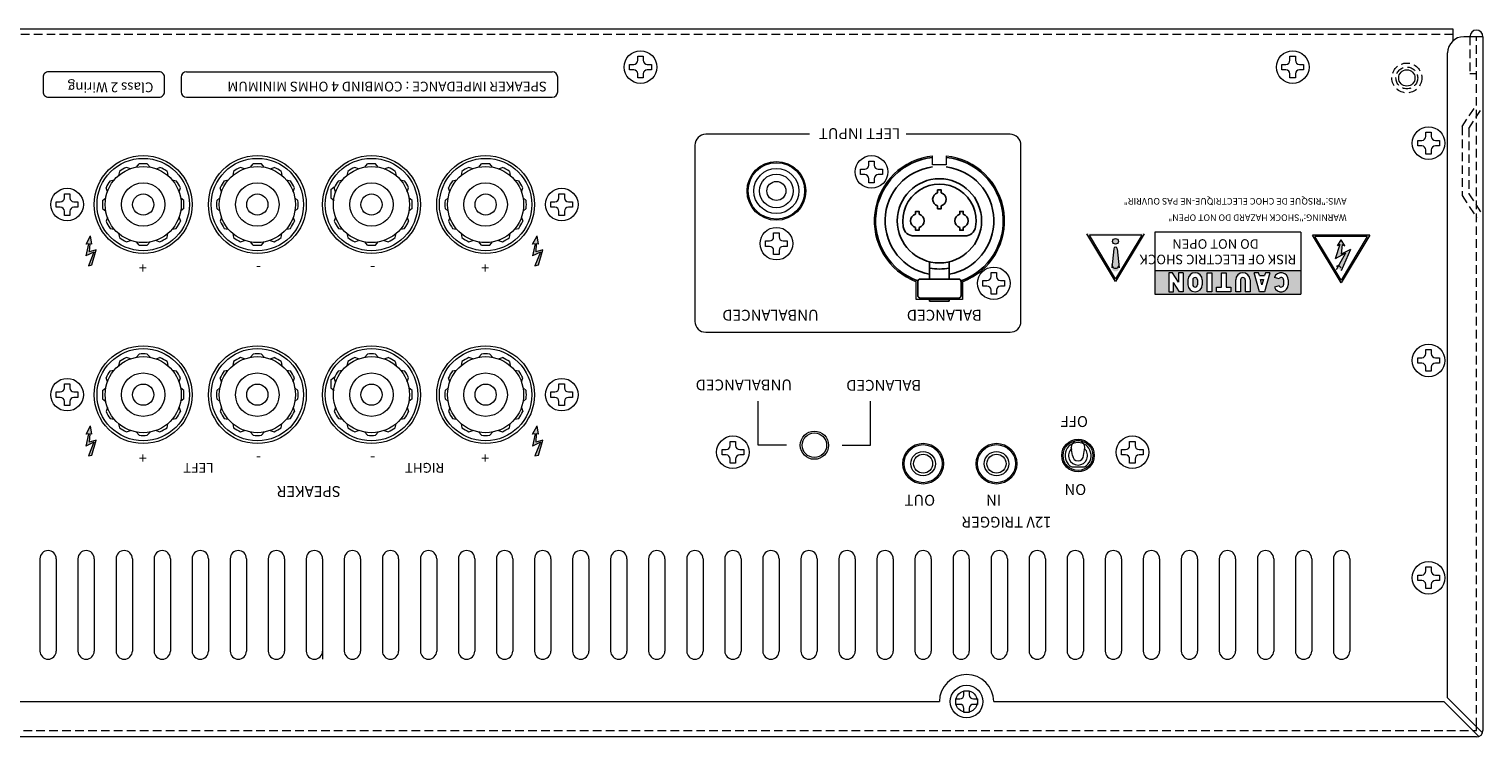
# Model space of a CAD drawing. Extents: x 152 to 806, y 114 to 888.
# Drawn here: x 315 to 582, y 758 to 888 of the extents above; entities that cross this region are included whole.
import ezdxf

# ---------------------------------------------------------------- set-up
doc = ezdxf.new("R2010")
doc.units = 0
doc.header["$LTSCALE"] = 0.5
doc.linetypes.add('HIDDEN2', pattern=[4.7625, 3.175, -1.5875])
for name, color, linetype, lineweight in [('%%C3.5 Jack', 143, 'CONTINUOUS', 15), ('2P Pin Jack', 141, 'CONTINUOUS', 20), ('Parts', 65, 'CONTINUOUS', 9), ('rear ch', 3, 'CONTINUOUS', 9), ('screw', 155, 'CONTINUOUS', 15), ('Speaker Tearminal', 135, 'CONTINUOUS', 15), ('Title Block', 7, 'CONTINUOUS', 18), ('Upper cover', 142, 'CONTINUOUS', 20)]:
    doc.layers.add(name, color=color, linetype=linetype, lineweight=lineweight)
doc.layers.add('Balanced jack', color=4, linetype='CONTINUOUS')
doc.styles.get("Standard").update_dxf_attribs({"font": 'romans.shx', "oblique": 15, "bigfont": 'bigfont.shx'})

msp = doc.modelspace()

# ---------------------------------------------------------------- hatches: boundary and pattern name
at = {"layer": 'Title Block'}
for points in [[(532.579, 856.082), (532.558, 856.103), (532.392, 855.986), (532.463, 855.916)], [(325.408, 848.666), (325.858, 848.716), (325.378, 846.476), (326.828, 847.196), (325.828, 844.656), (326.478, 844.816), (327.268, 847.576), (325.968, 847.226), (326.078, 848.706), (326.488, 848.666), (326.218, 850.196)], [(407.569, 848.666), (408.019, 848.716), (407.539, 846.476), (408.989, 847.196), (407.989, 844.656), (408.639, 844.816), (409.429, 847.576), (408.129, 847.226), (408.239, 848.706), (408.649, 848.666), (408.379, 850.196)], [(325.408, 813.666), (325.858, 813.716), (325.378, 811.476), (326.828, 812.196), (325.828, 809.656), (326.478, 809.816), (327.268, 812.576), (325.968, 812.226), (326.078, 813.706), (326.488, 813.666), (326.218, 815.196)], [(407.569, 813.666), (408.019, 813.716), (407.539, 811.476), (408.989, 812.196), (407.989, 809.656), (408.639, 809.816), (409.429, 812.576), (408.129, 812.226), (408.239, 813.706), (408.649, 813.666), (408.379, 815.196)]]:
    msp.add_hatch(color=256, dxfattribs=at).paths.add_polyline_path(points)
at = {"layer": 'Title Block', "linetype": 'Continuous'}
h = msp.add_hatch(color=256, dxfattribs=at)
h.paths.add_polyline_path([(509.539, 850.575), (514.817, 841.779), (520.094, 850.575)])
h.paths.add_polyline_path([(519.628, 850.311), (514.817, 842.292), (510.005, 850.311)], flags=16)
h.paths.add_polyline_path([(515.344, 849.168, -1), (514.289, 849.168, -1)], flags=0)
h.paths.add_polyline_path([(515.147, 847.782), (515.465, 844.409, -1.2083333), (514.169, 844.409), (514.487, 847.782, -1)], flags=0)
h = msp.add_hatch(color=256, dxfattribs=at)
h.paths.add_polyline_path([(514.289, 849.168, 1), (515.344, 849.168, 1)])
h.paths.add_polyline_path([(514.157, 844.286, 1), (515.476, 844.286), (515.141, 847.844, 0.8275862), (514.493, 847.844)])
h = msp.add_hatch(color=256, dxfattribs=at)
h.paths.add_polyline_path([(561.599, 850.318), (551.044, 850.318), (556.321, 841.522)])
h.paths.add_polyline_path([(556.321, 842.035), (551.51, 850.054), (561.133, 850.054)], flags=16)
h.paths.add_polyline_path([(556.321, 843.721), (555.881, 844.161), (555.442, 843.941), (557.143, 847.017), (555.222, 845.92), (556.101, 848.558), (555.661, 848.338), (556.321, 849.438), (556.981, 848.338), (556.541, 848.558), (556.321, 846.799), (558.08, 847.679)], flags=0)
at = {"layer": 'Title Block'}
h = msp.add_hatch(color=256, dxfattribs=at)
h.paths.add_polyline_path([(522.035, 843.831), (522.035, 839.433), (548.94, 839.433), (548.94, 843.831)])
h.paths.add_polyline_path([(539.567, 842.072), (539.567, 841.973), (539.567, 839.873), (538.687, 839.873), (538.687, 842.072, 1), (537.808, 842.072), (537.808, 839.873), (536.928, 839.873), (536.928, 841.973), (536.928, 842.072, -1)], flags=16)
h.paths.add_polyline_path([(535.169, 841.973), (535.169, 840.753), (536.048, 840.753), (536.048, 839.873), (533.41, 839.873), (533.41, 840.753), (534.289, 840.753), (534.289, 841.973), (534.289, 843.391), (535.169, 843.391)], flags=16)
h.paths.add_polyline_path([(532.53, 841.973), (532.53, 839.873), (531.651, 839.873), (531.651, 841.973), (531.651, 843.391), (532.53, 843.391)], flags=16)
h.paths.add_polyline_path([(540.321, 843.391), (541.132, 843.391), (541.283, 842.864), (542.248, 842.864), (542.399, 843.391), (543.211, 843.391), (542.205, 839.873), (541.326, 839.873)], flags=16)
h.paths.add_polyline_path([(530.771, 842.072), (530.771, 841.192, -1), (528.132, 841.192), (528.132, 842.072, -1)], flags=16)
h.paths.add_polyline_path([(541.484, 842.16), (542.047, 842.16), (541.766, 841.175)], flags=0)
h.paths.add_polyline_path([(529.891, 842.072), (529.891, 841.192, -1), (529.012, 841.192), (529.012, 842.072, -1)], flags=0)
h.paths.add_polyline_path([(544.04, 842.512, -0.843039), (546.603, 842.072), (546.603, 841.973), (546.603, 841.192, -0.843039), (544.04, 840.753), (544.903, 840.973, 0.767327), (545.724, 841.192), (545.724, 842.072, 0.767327), (544.903, 842.292)], flags=16)
h.paths.add_polyline_path([(527.253, 841.247), (527.253, 839.873), (526.593, 839.873), (525.494, 841.583), (525.494, 839.873), (524.614, 839.873), (524.614, 841.247), (524.614, 843.391), (525.274, 843.391), (526.373, 841.681), (526.373, 843.391), (527.253, 843.391)], flags=16)

# ---------------------------------------------------------------- linework, layer by layer
at = {"layer": '%%C3.5 Jack'}
for centre, radius in [((479.415, 808.242), 3.5), ((492.915, 808.242), 3.5), ((479.415, 808.242), 2.25), ((479.415, 808.242), 1.75), ((492.915, 808.242), 2.25), ((492.915, 808.242), 1.75)]:
    msp.add_circle(centre, radius, dxfattribs=at)
at = {"layer": '2P Pin Jack', "linetype": 'Continuous'}
for radius in [5.2, 4.15, 3.1, 1.75]:
    msp.add_circle((452.415, 858.442), radius, dxfattribs=at)
at = {"layer": 'Balanced jack'}
for p, q in [((487.099, 850.152), (477.731, 850.152)), ((480.615, 842.229), (480.615, 845.404)), ((484.215, 842.229), (484.215, 845.404)), ((480.615, 838.147), (480.615, 838.729)), ((484.215, 838.147), (480.615, 838.147)), ((484.215, 838.147), (484.215, 838.729))]:
    msp.add_line(p, q, dxfattribs=at)
for points in [[(482.089, 858.109), (482.089, 858.639), (482.74, 858.639), (482.74, 858.109)], [(478.029, 854.149), (478.029, 854.679), (478.68, 854.679), (478.68, 854.149)], [(482.74, 855.695), (482.74, 855.165), (482.089, 855.165), (482.089, 855.695)], [(486.149, 854.149), (486.149, 854.679), (486.8, 854.679), (486.8, 854.149)], [(478.68, 851.735), (478.68, 851.205), (478.029, 851.205), (478.029, 851.735)], [(486.8, 851.735), (486.8, 851.205), (486.149, 851.205), (486.149, 851.735)]]:
    msp.add_lwpolyline(points, dxfattribs=at)
msp.add_lwpolyline([(485.915, 842.229), (478.915, 842.229, 0.4142136), (478.415, 841.729), (478.415, 839.229, 0.4142136), (478.915, 838.729), (485.915, 838.729, 0.4142136), (486.415, 839.229), (486.415, 841.729, 0.4142136)], format="xyb", close=True, dxfattribs=at)
msp.add_circle((482.415, 852.942), 7.75, dxfattribs=at)
for centre, radius, start, end in [((482.415, 852.942), 11.75, 96.10685, 250.22604), ((482.415, 852.942), 11.75, 289.77396, 83.89315), ((482.415, 852.942), 10, 97.18076, 259.63024), ((482.415, 852.942), 10, 280.36976, 82.81924), ((482.415, 852.942), 6.75, 350.42632, 189.57368), ((482.415, 856.902), 1.25, 105.10723, 254.89277), ((482.415, 856.902), 1.25, 285.10723, 74.89277), ((478.355, 852.942), 1.25, 105.10723, 254.89277), ((478.355, 852.942), 1.25, 285.10723, 74.89277), ((486.475, 852.942), 1.25, 105.10723, 254.89277), ((486.475, 852.942), 1.25, 285.10723, 74.89277), ((477.731, 852.152), 2, 189.57368, 270), ((487.099, 852.152), 2, 270, 350.42632), ((482.415, 852.942), 8.874, 258.29735, 281.70265)]:
    msp.add_arc(centre, radius, start, end, dxfattribs=at)
at = {"layer": 'Parts'}
for p, q in [((506.915, 809.742), (506.665, 811.242)), ((508.915, 809.742), (509.165, 811.242)), ((506.753, 807.642), (509.077, 807.642))]:
    msp.add_line(p, q, dxfattribs=at)
for centre, radius in [((459.415, 811.642), 2.25), ((507.915, 809.742), 3)]:
    msp.add_circle(centre, radius, dxfattribs=at)
for centre, radius, start, end in [((507.915, 809.742), 2.4, 298.95502, 241.04498), ((507.915, 809.742), 1.75, 133.77117, 46.22883), ((507.915, 811.242), 1.25, 341.07536, 198.92464), ((507.915, 809.742), 1, 180, 0)]:
    msp.add_arc(centre, radius, start, end, dxfattribs=at)
at = {"layer": 'rear ch'}
for p, q in [((576.915, 888.242), (157.915, 888.242)), ((576.915, 886.078), (576.915, 888.242)), ((316.915, 790.742), (316.915, 773.742)), ((319.915, 790.742), (319.915, 773.742)), ((323.915, 790.742), (323.915, 773.742)), ((326.915, 790.742), (326.915, 773.742)), ((330.915, 790.742), (330.915, 773.742)), ((333.915, 790.742), (333.915, 773.742)), ((337.915, 790.742), (337.915, 773.742)), ((340.915, 790.742), (340.915, 773.742)), ((344.915, 790.742), (344.915, 773.742)), ((347.915, 790.742), (347.915, 773.742)), ((351.915, 790.742), (351.915, 773.742)), ((354.915, 790.742), (354.915, 773.742)), ((358.915, 790.742), (358.915, 773.742)), ((361.915, 790.742), (361.915, 773.742)), ((365.915, 790.742), (365.915, 773.742)), ((365.915, 790.742), (365.915, 773.742)), ((368.915, 790.742), (368.915, 773.742)), ((368.915, 789.242), (368.915, 772.242)), ((372.915, 790.742), (372.915, 773.742)), ((375.915, 790.742), (375.915, 773.742)), ((379.915, 790.742), (379.915, 773.742)), ((382.915, 790.742), (382.915, 773.742)), ((386.915, 790.742), (386.915, 773.742)), ((389.915, 790.742), (389.915, 773.742)), ((393.915, 790.742), (393.915, 773.742)), ((396.915, 790.742), (396.915, 773.742)), ((400.915, 790.742), (400.915, 773.742)), ((403.915, 790.742), (403.915, 773.742)), ((407.915, 790.742), (407.915, 773.742)), ((410.915, 790.742), (410.915, 773.742)), ((414.915, 790.742), (414.915, 773.742)), ((417.915, 790.742), (417.915, 773.742)), ((421.915, 790.742), (421.915, 773.742)), ((424.915, 790.742), (424.915, 773.742)), ((428.915, 790.742), (428.915, 773.742)), ((431.915, 790.742), (431.915, 773.742)), ((435.915, 790.742), (435.915, 773.742)), ((438.915, 790.742), (438.915, 773.742)), ((442.915, 790.742), (442.915, 773.742)), ((445.915, 790.742), (445.915, 773.742)), ((449.915, 790.742), (449.915, 773.742)), ((452.915, 790.742), (452.915, 773.742)), ((456.915, 790.742), (456.915, 773.742)), ((459.915, 790.742), (459.915, 773.742)), ((463.915, 790.742), (463.915, 773.742)), ((466.915, 790.742), (466.915, 773.742)), ((470.915, 790.742), (470.915, 773.742)), ((473.915, 790.742), (473.915, 773.742)), ((477.915, 790.742), (477.915, 773.742)), ((480.915, 790.742), (480.915, 773.742)), ((484.915, 790.742), (484.915, 773.742)), ((487.915, 790.742), (487.915, 773.742)), ((491.915, 790.742), (491.915, 773.742)), ((494.915, 790.742), (494.915, 773.742)), ((498.915, 790.742), (498.915, 773.742)), ((501.915, 790.742), (501.915, 773.742)), ((505.915, 790.742), (505.915, 773.742)), ((508.915, 790.742), (508.915, 773.742)), ((512.915, 790.742), (512.915, 773.742)), ((515.915, 790.742), (515.915, 773.742)), ((519.915, 790.742), (519.915, 773.742)), ((522.915, 790.742), (522.915, 773.742)), ((526.915, 790.742), (526.915, 773.742)), ((529.915, 790.742), (529.915, 773.742)), ((533.915, 790.742), (533.915, 773.742)), ((536.915, 790.742), (536.915, 773.742)), ((540.915, 790.742), (540.915, 773.742)), ((543.915, 790.742), (543.915, 773.742)), ((547.915, 790.742), (547.915, 773.742)), ((550.915, 790.742), (550.915, 773.742)), ((554.915, 790.742), (554.915, 773.742)), ((557.915, 790.742), (557.915, 773.742))]:
    msp.add_line(p, q, dxfattribs=at)
at = {"layer": 'rear ch', "linetype": 'HIDDEN2'}
msp.add_line((576.915, 887.242), (157.915, 887.242), dxfattribs=at)
at = {"layer": 'rear ch', "linetype": 'Continuous'}
for p, q in [((481.165, 863.242), (481.165, 864.877)), ((483.665, 864.877), (483.665, 863.242)), ((483.665, 863.242), (481.165, 863.242)), ((478.165, 838.442), (478.165, 841.72)), ((486.665, 841.72), (486.665, 838.442)), ((486.665, 838.442), (478.165, 838.442))]:
    msp.add_line(p, q, dxfattribs=at)
at = {"layer": 'rear ch', "linetype": 'HIDDEN2'}
for radius in [2.75, 2]:
    msp.add_circle((568.415, 879.242), radius, dxfattribs=at)
at = {"layer": 'rear ch'}
for centre, radius in [((568.415, 879.242), 1.5), ((335.915, 855.942), 9), ((356.915, 855.942), 9), ((377.915, 855.942), 9), ((398.915, 855.942), 9), ((452.415, 858.442), 5.4), ((335.915, 820.942), 9), ((356.915, 820.942), 9), ((377.915, 820.942), 9), ((398.915, 820.942), 9), ((459.415, 811.642), 2.6), ((479.415, 808.242), 3.75), ((492.915, 808.242), 3.75), ((507.915, 809.742), 2.75)]:
    msp.add_circle(centre, radius, dxfattribs=at)
at = {"layer": 'rear ch', "linetype": 'Continuous'}
for start, end in [(95.97916, 249.25762), (290.74238, 84.02084)]:
    msp.add_arc((482.415, 852.942), 12, start, end, dxfattribs=at)
at = {"layer": 'rear ch'}
for centre, start, end in [((318.415, 790.742), 0, 180), ((325.415, 790.742), 0, 180), ((332.415, 790.742), 0, 180), ((339.415, 790.742), 0, 180), ((346.415, 790.742), 0, 180), ((353.415, 790.742), 0, 180), ((360.415, 790.742), 0, 180), ((367.415, 790.742), 0, 180), ((367.415, 790.742), 0, 180), ((374.415, 790.742), 0, 180), ((381.415, 790.742), 0, 180), ((388.415, 790.742), 0, 180), ((395.415, 790.742), 0, 180), ((402.415, 790.742), 0, 180), ((409.415, 790.742), 0, 180), ((416.415, 790.742), 0, 180), ((423.415, 790.742), 0, 180), ((430.415, 790.742), 0, 180), ((437.415, 790.742), 0, 180), ((444.415, 790.742), 0, 180), ((451.415, 790.742), 0, 180), ((458.415, 790.742), 0, 180), ((465.415, 790.742), 0, 180), ((472.415, 790.742), 0, 180), ((479.415, 790.742), 0, 180), ((486.415, 790.742), 0, 180), ((493.415, 790.742), 0, 180), ((500.415, 790.742), 0, 180), ((507.415, 790.742), 0, 180), ((514.415, 790.742), 0, 180), ((521.415, 790.742), 0, 180), ((528.415, 790.742), 0, 180), ((535.415, 790.742), 0, 180), ((542.415, 790.742), 0, 180), ((549.415, 790.742), 0, 180), ((556.415, 790.742), 0, 180), ((318.415, 773.742), 180, 0), ((325.415, 773.742), 180, 0), ((332.415, 773.742), 180, 0), ((339.415, 773.742), 180, 0), ((346.415, 773.742), 180, 0), ((353.415, 773.742), 180, 0), ((360.415, 773.742), 180, 0), ((367.415, 773.742), 180, 0), ((367.415, 773.742), 180, 0), ((374.415, 773.742), 180, 0), ((381.415, 773.742), 180, 0), ((388.415, 773.742), 180, 0), ((395.415, 773.742), 180, 0), ((402.415, 773.742), 180, 0), ((409.415, 773.742), 180, 0), ((416.415, 773.742), 180, 0), ((423.415, 773.742), 180, 0), ((430.415, 773.742), 180, 0), ((437.415, 773.742), 180, 0), ((444.415, 773.742), 180, 0), ((451.415, 773.742), 180, 0), ((458.415, 773.742), 180, 0), ((465.415, 773.742), 180, 0), ((472.415, 773.742), 180, 0), ((479.415, 773.742), 180, 0), ((486.415, 773.742), 180, 0), ((493.415, 773.742), 180, 0), ((500.415, 773.742), 180, 0), ((507.415, 773.742), 180, 0), ((514.415, 773.742), 180, 0), ((521.415, 773.742), 180, 0), ((528.415, 773.742), 180, 0), ((535.415, 773.742), 180, 0), ((542.415, 773.742), 180, 0), ((549.415, 773.742), 180, 0), ((556.415, 773.742), 180, 0)]:
    msp.add_arc(centre, 1.5, start, end, dxfattribs=at)
at = {"layer": 'screw'}
for p, q in [((426.915, 882.492), (426.915, 883.242)), ((426.915, 883.242), (427.915, 883.242)), ((427.915, 883.242), (427.915, 882.492)), ((546.915, 882.492), (546.915, 883.242)), ((546.915, 883.242), (547.915, 883.242)), ((547.915, 883.242), (547.915, 882.492)), ((425.415, 880.742), (425.415, 881.742)), ((425.415, 881.742), (426.165, 881.742)), ((426.165, 880.742), (425.415, 880.742)), ((428.665, 881.742), (429.415, 881.742)), ((429.415, 880.742), (428.665, 880.742)), ((429.415, 881.742), (429.415, 880.742)), ((545.415, 880.742), (545.415, 881.742)), ((545.415, 881.742), (546.165, 881.742)), ((546.165, 880.742), (545.415, 880.742)), ((548.665, 881.742), (549.415, 881.742)), ((549.415, 880.742), (548.665, 880.742)), ((549.415, 881.742), (549.415, 880.742)), ((426.915, 879.242), (426.915, 879.992)), ((427.915, 879.242), (426.915, 879.242)), ((427.915, 879.992), (427.915, 879.242)), ((546.915, 879.242), (546.915, 879.992)), ((547.915, 879.242), (546.915, 879.242)), ((547.915, 879.992), (547.915, 879.242)), ((570.415, 866.742), (570.415, 867.742)), ((570.415, 867.742), (571.165, 867.742)), ((571.165, 866.742), (570.415, 866.742)), ((571.915, 868.492), (571.915, 869.242)), ((571.915, 869.242), (572.915, 869.242)), ((572.915, 869.242), (572.915, 868.492)), ((573.665, 867.742), (574.415, 867.742)), ((574.415, 866.742), (573.665, 866.742)), ((574.415, 867.742), (574.415, 866.742)), ((571.915, 865.242), (571.915, 865.992)), ((572.915, 865.242), (571.915, 865.242)), ((572.915, 865.992), (572.915, 865.242)), ((467.915, 861.442), (467.915, 862.442)), ((467.915, 862.442), (468.665, 862.442)), ((468.665, 861.442), (467.915, 861.442)), ((469.415, 863.192), (469.415, 863.942)), ((469.415, 863.942), (470.415, 863.942)), ((470.415, 863.942), (470.415, 863.192)), ((471.165, 862.442), (471.915, 862.442)), ((471.915, 861.442), (471.165, 861.442)), ((471.915, 862.442), (471.915, 861.442)), ((469.415, 859.942), (469.415, 860.692)), ((470.415, 859.942), (469.415, 859.942)), ((470.415, 860.692), (470.415, 859.942)), ((319.915, 855.442), (319.915, 856.442)), ((319.915, 856.442), (320.665, 856.442)), ((321.415, 857.192), (321.415, 857.942)), ((321.415, 857.942), (322.415, 857.942)), ((322.415, 857.942), (322.415, 857.192)), ((323.165, 856.442), (323.915, 856.442)), ((323.915, 856.442), (323.915, 855.442)), ((410.915, 855.442), (410.915, 856.442)), ((410.915, 856.442), (411.665, 856.442)), ((412.415, 857.192), (412.415, 857.942)), ((412.415, 857.942), (413.415, 857.942)), ((413.415, 857.942), (413.415, 857.192)), ((414.165, 856.442), (414.915, 856.442)), ((414.915, 856.442), (414.915, 855.442)), ((320.665, 855.442), (319.915, 855.442)), ((321.415, 853.942), (321.415, 854.692)), ((322.415, 853.942), (321.415, 853.942)), ((322.415, 854.692), (322.415, 853.942)), ((323.915, 855.442), (323.165, 855.442)), ((411.665, 855.442), (410.915, 855.442)), ((412.415, 853.942), (412.415, 854.692)), ((413.415, 853.942), (412.415, 853.942)), ((413.415, 854.692), (413.415, 853.942)), ((414.915, 855.442), (414.165, 855.442)), ((451.915, 849.992), (451.915, 850.742)), ((451.915, 850.742), (452.915, 850.742)), ((452.915, 850.742), (452.915, 849.992)), ((450.415, 848.242), (450.415, 849.242)), ((450.415, 849.242), (451.165, 849.242)), ((451.165, 848.242), (450.415, 848.242)), ((453.665, 849.242), (454.415, 849.242)), ((454.415, 848.242), (453.665, 848.242)), ((454.415, 849.242), (454.415, 848.242)), ((451.915, 846.742), (451.915, 847.492)), ((452.915, 846.742), (451.915, 846.742)), ((452.915, 847.492), (452.915, 846.742)), ((491.915, 842.692), (491.915, 843.442)), ((491.915, 843.442), (492.915, 843.442)), ((492.915, 843.442), (492.915, 842.692)), ((490.415, 840.942), (490.415, 841.942)), ((490.415, 841.942), (491.165, 841.942)), ((491.165, 840.942), (490.415, 840.942)), ((491.915, 839.442), (491.915, 840.192)), ((492.915, 840.192), (492.915, 839.442)), ((493.665, 841.942), (494.415, 841.942)), ((494.415, 840.942), (493.665, 840.942)), ((494.415, 841.942), (494.415, 840.942)), ((492.915, 839.442), (491.915, 839.442)), ((570.415, 826.742), (570.415, 827.742)), ((570.415, 827.742), (571.165, 827.742)), ((571.165, 826.742), (570.415, 826.742)), ((571.915, 828.492), (571.915, 829.242)), ((571.915, 829.242), (572.915, 829.242)), ((572.915, 829.242), (572.915, 828.492)), ((573.665, 827.742), (574.415, 827.742)), ((574.415, 826.742), (573.665, 826.742)), ((574.415, 827.742), (574.415, 826.742)), ((571.915, 825.242), (571.915, 825.992)), ((572.915, 825.242), (571.915, 825.242)), ((572.915, 825.992), (572.915, 825.242)), ((319.915, 820.442), (319.915, 821.442)), ((319.915, 821.442), (320.665, 821.442)), ((321.415, 822.192), (321.415, 822.942)), ((321.415, 822.942), (322.415, 822.942)), ((322.415, 822.942), (322.415, 822.192)), ((323.165, 821.442), (323.915, 821.442)), ((323.915, 821.442), (323.915, 820.442)), ((410.915, 820.442), (410.915, 821.442)), ((410.915, 821.442), (411.665, 821.442)), ((412.415, 822.192), (412.415, 822.942)), ((412.415, 822.942), (413.415, 822.942)), ((413.415, 822.942), (413.415, 822.192)), ((414.165, 821.442), (414.915, 821.442)), ((414.915, 821.442), (414.915, 820.442)), ((320.665, 820.442), (319.915, 820.442)), ((321.415, 818.942), (321.415, 819.692)), ((322.415, 818.942), (321.415, 818.942)), ((322.415, 819.692), (322.415, 818.942)), ((323.915, 820.442), (323.165, 820.442)), ((411.665, 820.442), (410.915, 820.442)), ((412.415, 818.942), (412.415, 819.692)), ((413.415, 818.942), (412.415, 818.942)), ((413.415, 819.692), (413.415, 818.942)), ((414.915, 820.442), (414.165, 820.442)), ((442.415, 809.842), (442.415, 810.842)), ((442.415, 810.842), (443.165, 810.842)), ((443.915, 811.592), (443.915, 812.342)), ((443.915, 812.342), (444.915, 812.342)), ((444.915, 812.342), (444.915, 811.592)), ((445.665, 810.842), (446.415, 810.842)), ((446.415, 810.842), (446.415, 809.842)), ((515.915, 809.842), (515.915, 810.842)), ((515.915, 810.842), (516.665, 810.842)), ((517.415, 811.592), (517.415, 812.342)), ((517.415, 812.342), (518.415, 812.342)), ((518.415, 812.342), (518.415, 811.592)), ((519.165, 810.842), (519.915, 810.842)), ((519.915, 810.842), (519.915, 809.842)), ((443.165, 809.842), (442.415, 809.842)), ((443.915, 808.342), (443.915, 809.092)), ((444.915, 808.342), (443.915, 808.342)), ((444.915, 809.092), (444.915, 808.342)), ((446.415, 809.842), (445.665, 809.842)), ((516.665, 809.842), (515.915, 809.842)), ((517.415, 808.342), (517.415, 809.092)), ((518.415, 808.342), (517.415, 808.342)), ((518.415, 809.092), (518.415, 808.342)), ((519.915, 809.842), (519.165, 809.842)), ((571.915, 788.492), (571.915, 789.242)), ((571.915, 789.242), (572.915, 789.242)), ((572.915, 789.242), (572.915, 788.492)), ((570.415, 786.742), (570.415, 787.742)), ((570.415, 787.742), (571.165, 787.742)), ((571.165, 786.742), (570.415, 786.742)), ((573.665, 787.742), (574.415, 787.742)), ((574.415, 786.742), (573.665, 786.742)), ((574.415, 787.742), (574.415, 786.742)), ((571.915, 785.242), (571.915, 785.992)), ((572.915, 785.242), (571.915, 785.242)), ((572.915, 785.992), (572.915, 785.242)), ((486.915, 765.692), (486.915, 766.442)), ((486.915, 766.442), (487.915, 766.442)), ((487.915, 766.442), (487.915, 765.692)), ((485.415, 763.942), (485.415, 764.942)), ((485.415, 764.942), (486.165, 764.942)), ((486.165, 763.942), (485.415, 763.942)), ((486.915, 762.442), (486.915, 763.192)), ((487.915, 762.442), (486.915, 762.442)), ((487.915, 763.192), (487.915, 762.442)), ((488.665, 764.942), (489.415, 764.942)), ((489.415, 763.942), (488.665, 763.942)), ((489.415, 764.942), (489.415, 763.942))]:
    msp.add_line(p, q, dxfattribs=at)
for centre in [(427.415, 881.242), (547.415, 881.242), (572.415, 867.242), (469.915, 861.942), (321.915, 855.942), (412.915, 855.942), (452.415, 848.742), (492.415, 841.442), (572.415, 827.242), (321.915, 820.942), (412.915, 820.942), (444.415, 810.342), (517.915, 810.342), (572.415, 787.242), (487.415, 764.442)]:
    msp.add_circle(centre, 3, dxfattribs=at)
for centre, start, end in [((426.165, 882.492), 270, 0), ((426.165, 879.992), 0, 90), ((428.665, 882.492), 180, 270), ((428.665, 879.992), 90, 180), ((546.165, 882.492), 270, 0), ((546.165, 879.992), 0, 90), ((548.665, 882.492), 180, 270), ((548.665, 879.992), 90, 180), ((571.165, 868.492), 270, 0), ((571.165, 865.992), 0, 90), ((573.665, 868.492), 180, 270), ((573.665, 865.992), 90, 180), ((468.665, 863.192), 270, 0), ((468.665, 860.692), 0, 90), ((471.165, 863.192), 180, 270), ((471.165, 860.692), 90, 180), ((320.665, 857.192), 270, 0), ((323.165, 857.192), 180, 270), ((411.665, 857.192), 270, 0), ((414.165, 857.192), 180, 270), ((320.665, 854.692), 0, 90), ((323.165, 854.692), 90, 180), ((411.665, 854.692), 0, 90), ((414.165, 854.692), 90, 180), ((451.165, 849.992), 270, 0), ((451.165, 847.492), 0, 90), ((453.665, 849.992), 180, 270), ((453.665, 847.492), 90, 180), ((491.165, 842.692), 270, 0), ((493.665, 842.692), 180, 270), ((491.165, 840.192), 0, 90), ((493.665, 840.192), 90, 180), ((571.165, 828.492), 270, 0), ((571.165, 825.992), 0, 90), ((573.665, 828.492), 180, 270), ((573.665, 825.992), 90, 180), ((320.665, 822.192), 270, 0), ((323.165, 822.192), 180, 270), ((411.665, 822.192), 270, 0), ((414.165, 822.192), 180, 270), ((320.665, 819.692), 0, 90), ((323.165, 819.692), 90, 180), ((411.665, 819.692), 0, 90), ((414.165, 819.692), 90, 180), ((443.165, 811.592), 270, 0), ((445.665, 811.592), 180, 270), ((516.665, 811.592), 270, 0), ((519.165, 811.592), 180, 270), ((443.165, 809.092), 0, 90), ((445.665, 809.092), 90, 180), ((516.665, 809.092), 0, 90), ((519.165, 809.092), 90, 180), ((571.165, 788.492), 270, 0), ((571.165, 785.992), 0, 90), ((573.665, 788.492), 180, 270), ((573.665, 785.992), 90, 180), ((486.165, 765.692), 270, 0), ((488.665, 765.692), 180, 270), ((486.165, 763.192), 0, 90), ((488.665, 763.192), 90, 180)]:
    msp.add_arc(centre, 0.75, start, end, dxfattribs=at)
at = {"layer": 'Speaker Tearminal'}
for p, q in [((331.534, 862.03), (331.388, 861.282)), ((333.553, 862.532), (332.833, 862.78)), ((334.665, 862.83), (335.165, 863.405)), ((337.165, 862.83), (336.665, 863.405)), ((338.276, 862.532), (338.996, 862.78)), ((340.295, 862.03), (340.441, 861.282)), ((352.534, 862.03), (352.388, 861.282)), ((354.553, 862.532), (353.833, 862.78)), ((355.665, 862.83), (356.165, 863.405)), ((358.165, 862.83), (357.665, 863.405)), ((359.276, 862.532), (359.996, 862.78)), ((361.295, 862.03), (361.441, 861.282)), ((373.534, 862.03), (373.388, 861.282)), ((375.553, 862.532), (374.833, 862.78)), ((376.665, 862.83), (377.165, 863.405)), ((379.165, 862.83), (378.665, 863.405)), ((380.276, 862.532), (380.996, 862.78)), ((382.295, 862.03), (382.441, 861.282)), ((394.534, 862.03), (394.388, 861.282)), ((396.553, 862.532), (395.833, 862.78)), ((397.665, 862.83), (398.165, 863.405)), ((400.165, 862.83), (399.665, 863.405)), ((401.276, 862.532), (401.996, 862.78)), ((403.295, 862.03), (403.441, 861.282)), ((329.325, 858.303), (329.077, 859.024)), ((329.827, 860.323), (330.575, 860.468)), ((341.254, 860.468), (342.002, 860.323)), ((342.504, 858.303), (342.752, 859.024)), ((350.325, 858.303), (350.077, 859.024)), ((350.827, 860.323), (351.575, 860.468)), ((362.254, 860.468), (363.002, 860.323)), ((363.504, 858.303), (363.752, 859.024)), ((370.452, 858.692), (371.027, 859.192)), ((371.325, 858.303), (371.077, 859.024)), ((371.827, 860.323), (372.575, 860.468)), ((383.254, 860.468), (384.002, 860.323)), ((384.504, 858.303), (384.752, 859.024)), ((392.325, 858.303), (392.077, 859.024)), ((392.827, 860.323), (393.575, 860.468)), ((404.254, 860.468), (405.002, 860.323)), ((405.504, 858.303), (405.752, 859.024)), ((328.452, 856.692), (329.027, 857.192)), ((343.377, 856.692), (342.802, 857.192)), ((349.452, 856.692), (350.027, 857.192)), ((364.377, 856.692), (363.802, 857.192)), ((370.452, 857.192), (371.027, 856.692)), ((385.377, 856.692), (384.802, 857.192)), ((391.452, 856.692), (392.027, 857.192)), ((406.377, 856.692), (405.802, 857.192)), ((328.452, 855.192), (329.027, 854.692)), ((329.325, 853.581), (329.077, 852.861)), ((342.504, 853.581), (342.752, 852.861)), ((343.377, 855.192), (342.802, 854.692)), ((349.452, 855.192), (350.027, 854.692)), ((350.325, 853.581), (350.077, 852.861)), ((363.504, 853.581), (363.752, 852.861)), ((364.377, 855.192), (363.802, 854.692)), ((371.325, 853.581), (371.077, 852.861)), ((384.504, 853.581), (384.752, 852.861)), ((385.377, 855.192), (384.802, 854.692)), ((391.452, 855.192), (392.027, 854.692)), ((392.325, 853.581), (392.077, 852.861)), ((405.504, 853.581), (405.752, 852.861)), ((406.377, 855.192), (405.802, 854.692)), ((329.827, 851.561), (330.575, 851.416)), ((341.254, 851.416), (342.002, 851.561)), ((350.827, 851.561), (351.575, 851.416)), ((362.254, 851.416), (363.002, 851.561)), ((371.827, 851.561), (372.575, 851.416)), ((383.254, 851.416), (384.002, 851.561)), ((392.827, 851.561), (393.575, 851.416)), ((404.254, 851.416), (405.002, 851.561)), ((331.388, 850.602), (331.534, 849.855)), ((332.833, 849.105), (333.553, 849.352)), ((335.165, 848.48), (334.665, 849.055)), ((336.665, 848.48), (337.165, 849.055)), ((338.276, 849.352), (338.996, 849.105)), ((340.295, 849.855), (340.441, 850.602)), ((352.388, 850.602), (352.534, 849.855)), ((353.833, 849.105), (354.553, 849.352)), ((356.165, 848.48), (355.665, 849.055)), ((357.665, 848.48), (358.165, 849.055)), ((359.276, 849.352), (359.996, 849.105)), ((361.295, 849.855), (361.441, 850.602)), ((373.388, 850.602), (373.534, 849.855)), ((374.833, 849.105), (375.553, 849.352)), ((377.165, 848.48), (376.665, 849.055)), ((378.665, 848.48), (379.165, 849.055)), ((380.276, 849.352), (380.996, 849.105)), ((382.295, 849.855), (382.441, 850.602)), ((394.388, 850.602), (394.534, 849.855)), ((395.833, 849.105), (396.553, 849.352)), ((398.165, 848.48), (397.665, 849.055)), ((399.665, 848.48), (400.165, 849.055)), ((401.276, 849.352), (401.996, 849.105)), ((403.295, 849.855), (403.441, 850.602)), ((331.534, 827.03), (331.388, 826.282)), ((333.553, 827.532), (332.833, 827.78)), ((334.665, 827.83), (335.165, 828.405)), ((337.165, 827.83), (336.665, 828.405)), ((338.276, 827.532), (338.996, 827.78)), ((340.295, 827.03), (340.441, 826.282)), ((352.534, 827.03), (352.388, 826.282)), ((354.553, 827.532), (353.833, 827.78)), ((355.665, 827.83), (356.165, 828.405)), ((358.165, 827.83), (357.665, 828.405)), ((359.276, 827.532), (359.996, 827.78)), ((361.295, 827.03), (361.441, 826.282)), ((373.534, 827.03), (373.388, 826.282)), ((375.553, 827.532), (374.833, 827.78)), ((376.665, 827.83), (377.165, 828.405)), ((379.165, 827.83), (378.665, 828.405)), ((380.276, 827.532), (380.996, 827.78)), ((382.295, 827.03), (382.441, 826.282)), ((394.534, 827.03), (394.388, 826.282)), ((396.553, 827.532), (395.833, 827.78)), ((397.665, 827.83), (398.165, 828.405)), ((400.165, 827.83), (399.665, 828.405)), ((401.276, 827.532), (401.996, 827.78)), ((403.295, 827.03), (403.441, 826.282)), ((329.325, 823.303), (329.077, 824.024)), ((329.827, 825.323), (330.575, 825.468)), ((341.254, 825.468), (342.002, 825.323)), ((342.504, 823.303), (342.752, 824.024)), ((350.325, 823.303), (350.077, 824.024)), ((350.827, 825.323), (351.575, 825.468)), ((362.254, 825.468), (363.002, 825.323)), ((363.504, 823.303), (363.752, 824.024)), ((370.452, 823.692), (371.027, 824.192)), ((371.325, 823.303), (371.077, 824.024)), ((371.827, 825.323), (372.575, 825.468)), ((383.254, 825.468), (384.002, 825.323)), ((384.504, 823.303), (384.752, 824.024)), ((392.325, 823.303), (392.077, 824.024)), ((392.827, 825.323), (393.575, 825.468)), ((404.254, 825.468), (405.002, 825.323)), ((405.504, 823.303), (405.752, 824.024)), ((328.452, 821.692), (329.027, 822.192)), ((343.377, 821.692), (342.802, 822.192)), ((349.452, 821.692), (350.027, 822.192)), ((364.377, 821.692), (363.802, 822.192)), ((370.452, 822.192), (371.027, 821.692)), ((385.377, 821.692), (384.802, 822.192)), ((391.452, 821.692), (392.027, 822.192)), ((406.377, 821.692), (405.802, 822.192)), ((328.452, 820.192), (329.027, 819.692)), ((329.325, 818.581), (329.077, 817.861)), ((342.504, 818.581), (342.752, 817.861)), ((343.377, 820.192), (342.802, 819.692)), ((349.452, 820.192), (350.027, 819.692)), ((350.325, 818.581), (350.077, 817.861)), ((363.504, 818.581), (363.752, 817.861)), ((364.377, 820.192), (363.802, 819.692)), ((371.325, 818.581), (371.077, 817.861)), ((384.504, 818.581), (384.752, 817.861)), ((385.377, 820.192), (384.802, 819.692)), ((391.452, 820.192), (392.027, 819.692)), ((392.325, 818.581), (392.077, 817.861)), ((405.504, 818.581), (405.752, 817.861)), ((406.377, 820.192), (405.802, 819.692)), ((329.827, 816.561), (330.575, 816.416)), ((341.254, 816.416), (342.002, 816.561)), ((350.827, 816.561), (351.575, 816.416)), ((362.254, 816.416), (363.002, 816.561)), ((371.827, 816.561), (372.575, 816.416)), ((383.254, 816.416), (384.002, 816.561)), ((392.827, 816.561), (393.575, 816.416)), ((404.254, 816.416), (405.002, 816.561)), ((331.388, 815.602), (331.534, 814.855)), ((332.833, 814.105), (333.553, 814.352)), ((335.165, 813.48), (334.665, 814.055)), ((336.665, 813.48), (337.165, 814.055)), ((338.276, 814.352), (338.996, 814.105)), ((340.295, 814.855), (340.441, 815.602)), ((352.388, 815.602), (352.534, 814.855)), ((353.833, 814.105), (354.553, 814.352)), ((356.165, 813.48), (355.665, 814.055)), ((357.665, 813.48), (358.165, 814.055)), ((359.276, 814.352), (359.996, 814.105)), ((361.295, 814.855), (361.441, 815.602)), ((373.388, 815.602), (373.534, 814.855)), ((374.833, 814.105), (375.553, 814.352)), ((377.165, 813.48), (376.665, 814.055)), ((378.665, 813.48), (379.165, 814.055)), ((380.276, 814.352), (380.996, 814.105)), ((382.295, 814.855), (382.441, 815.602)), ((394.388, 815.602), (394.534, 814.855)), ((395.833, 814.105), (396.553, 814.352)), ((398.165, 813.48), (397.665, 814.055)), ((399.665, 813.48), (400.165, 814.055)), ((401.276, 814.352), (401.996, 814.105)), ((403.295, 814.855), (403.441, 815.602))]:
    msp.add_line(p, q, dxfattribs=at)
for centre, radius in [((335.915, 855.942), 8.5), ((356.915, 855.942), 8.5), ((377.915, 855.942), 8.5), ((398.915, 855.942), 8.5), ((335.915, 855.942), 7), ((356.915, 855.942), 7), ((377.915, 855.942), 7), ((398.915, 855.942), 7), ((335.915, 855.942), 4), ((356.915, 855.942), 4), ((377.915, 855.942), 4), ((398.915, 855.942), 4), ((335.915, 855.942), 1.95), ((356.915, 855.942), 1.95), ((377.915, 855.942), 1.95), ((398.915, 855.942), 1.95), ((335.915, 820.942), 8.5), ((356.915, 820.942), 8.5), ((377.915, 820.942), 8.5), ((398.915, 820.942), 8.5), ((335.915, 820.942), 7), ((356.915, 820.942), 7), ((377.915, 820.942), 7), ((398.915, 820.942), 7), ((335.915, 820.942), 4), ((356.915, 820.942), 4), ((377.915, 820.942), 4), ((398.915, 820.942), 4), ((335.915, 820.942), 1.95), ((356.915, 820.942), 1.95), ((377.915, 820.942), 1.95), ((398.915, 820.942), 1.95)]:
    msp.add_circle(centre, radius, dxfattribs=at)
for centre, start, end in [((335.915, 855.942), 114.26083, 125.73917), ((335.915, 855.942), 84.26083, 95.73917), ((335.915, 855.942), 54.26083, 65.73917), ((356.915, 855.942), 114.26083, 125.73917), ((356.915, 855.942), 84.26083, 95.73917), ((356.915, 855.942), 54.26083, 65.73917), ((377.915, 855.942), 114.26083, 125.73917), ((377.915, 855.942), 84.26083, 95.73917), ((377.915, 855.942), 54.26083, 65.73917), ((398.915, 855.942), 114.26083, 125.73917), ((398.915, 855.942), 84.26083, 95.73917), ((398.915, 855.942), 54.26083, 65.73917), ((335.915, 855.942), 144.26083, 155.73917), ((335.915, 855.942), 24.26083, 35.73917), ((356.915, 855.942), 144.26083, 155.73917), ((356.915, 855.942), 24.26083, 35.73917), ((377.915, 857.942), 174.26083, 185.73917), ((377.915, 855.942), 144.26083, 155.73917), ((377.915, 855.942), 24.26083, 35.73917), ((398.915, 855.942), 144.26083, 155.73917), ((398.915, 855.942), 24.26083, 35.73917), ((335.915, 855.942), 174.26083, 185.73917), ((335.915, 855.942), 354.26083, 5.73917), ((356.915, 855.942), 174.26083, 185.73917), ((356.915, 855.942), 354.26083, 5.73917), ((377.915, 855.942), 354.26083, 5.73917), ((398.915, 855.942), 174.26083, 185.73917), ((398.915, 855.942), 354.26083, 5.73917), ((335.915, 855.942), 204.26083, 215.73917), ((335.915, 855.942), 324.26083, 335.73917), ((356.915, 855.942), 204.26083, 215.73917), ((356.915, 855.942), 324.26083, 335.73917), ((377.915, 855.942), 204.26083, 215.73917), ((377.915, 855.942), 324.26083, 335.73917), ((398.915, 855.942), 204.26083, 215.73917), ((398.915, 855.942), 324.26083, 335.73917), ((335.915, 855.942), 234.26083, 245.73917), ((335.915, 855.942), 264.26083, 275.73917), ((335.915, 855.942), 294.26083, 305.73917), ((356.915, 855.942), 234.26083, 245.73917), ((356.915, 855.942), 264.26083, 275.73917), ((356.915, 855.942), 294.26083, 305.73917), ((377.915, 855.942), 234.26083, 245.73917), ((377.915, 855.942), 264.26083, 275.73917), ((377.915, 855.942), 294.26083, 305.73917), ((398.915, 855.942), 234.26083, 245.73917), ((398.915, 855.942), 264.26083, 275.73917), ((398.915, 855.942), 294.26083, 305.73917), ((335.915, 820.942), 114.26083, 125.73917), ((335.915, 820.942), 84.26083, 95.73917), ((335.915, 820.942), 54.26083, 65.73917), ((356.915, 820.942), 114.26083, 125.73917), ((356.915, 820.942), 84.26083, 95.73917), ((356.915, 820.942), 54.26083, 65.73917), ((377.915, 820.942), 114.26083, 125.73917), ((377.915, 820.942), 84.26083, 95.73917), ((377.915, 820.942), 54.26083, 65.73917), ((398.915, 820.942), 114.26083, 125.73917), ((398.915, 820.942), 84.26083, 95.73917), ((398.915, 820.942), 54.26083, 65.73917), ((335.915, 820.942), 144.26083, 155.73917), ((335.915, 820.942), 24.26083, 35.73917), ((356.915, 820.942), 144.26083, 155.73917), ((356.915, 820.942), 24.26083, 35.73917), ((377.915, 820.942), 144.26083, 155.73917), ((377.915, 820.942), 24.26083, 35.73917), ((398.915, 820.942), 144.26083, 155.73917), ((398.915, 820.942), 24.26083, 35.73917), ((335.915, 820.942), 174.26083, 185.73917), ((335.915, 820.942), 354.26083, 5.73917), ((356.915, 820.942), 174.26083, 185.73917), ((356.915, 820.942), 354.26083, 5.73917), ((377.915, 822.942), 174.26083, 185.73917), ((377.915, 820.942), 354.26083, 5.73917), ((398.915, 820.942), 174.26083, 185.73917), ((398.915, 820.942), 354.26083, 5.73917), ((335.915, 820.942), 204.26083, 215.73917), ((335.915, 820.942), 324.26083, 335.73917), ((356.915, 820.942), 204.26083, 215.73917), ((356.915, 820.942), 324.26083, 335.73917), ((377.915, 820.942), 204.26083, 215.73917), ((377.915, 820.942), 324.26083, 335.73917), ((398.915, 820.942), 204.26083, 215.73917), ((398.915, 820.942), 324.26083, 335.73917), ((335.915, 820.942), 234.26083, 245.73917), ((335.915, 820.942), 264.26083, 275.73917), ((335.915, 820.942), 294.26083, 305.73917), ((356.915, 820.942), 234.26083, 245.73917), ((356.915, 820.942), 264.26083, 275.73917), ((356.915, 820.942), 294.26083, 305.73917), ((377.915, 820.942), 234.26083, 245.73917), ((377.915, 820.942), 264.26083, 275.73917), ((377.915, 820.942), 294.26083, 305.73917), ((398.915, 820.942), 234.26083, 245.73917), ((398.915, 820.942), 264.26083, 275.73917), ((398.915, 820.942), 294.26083, 305.73917)]:
    msp.add_arc(centre, 7.5, start, end, dxfattribs=at)
at = {"layer": 'Title Block'}
for p, q in [((343.871, 880.366), (411.18, 880.366)), ((342.871, 879.366), (342.871, 876.71)), ((412.18, 876.71), (412.18, 879.366)), ((343.871, 875.71), (411.18, 875.71)), ((532.392, 855.986), (532.558, 856.103)), ((532.579, 856.082), (532.463, 855.916)), ((532.558, 856.103), (532.579, 856.082)), ((532.463, 855.916), (532.392, 855.986)), ((325.858, 848.716), (325.378, 846.476)), ((325.408, 848.666), (326.218, 850.196)), ((325.858, 848.716), (325.408, 848.666)), ((326.078, 848.706), (325.968, 847.226)), ((326.488, 848.666), (326.078, 848.706)), ((326.488, 848.666), (326.218, 850.196)), ((408.019, 848.716), (407.539, 846.476)), ((407.569, 848.666), (408.379, 850.196)), ((408.019, 848.716), (407.569, 848.666)), ((408.239, 848.706), (408.129, 847.226)), ((408.649, 848.666), (408.239, 848.706)), ((408.649, 848.666), (408.379, 850.196)), ((326.828, 847.196), (325.378, 846.476)), ((326.828, 847.196), (325.828, 844.656)), ((327.268, 847.576), (325.968, 847.226)), ((326.478, 844.816), (327.268, 847.576)), ((408.989, 847.196), (407.539, 846.476)), ((408.989, 847.196), (407.989, 844.656)), ((409.429, 847.576), (408.129, 847.226)), ((408.639, 844.816), (409.429, 847.576)), ((325.828, 844.656), (326.478, 844.816)), ((407.989, 844.656), (408.639, 844.816)), ((449.075, 811.642), (449.075, 819.749)), ((469.754, 811.642), (469.754, 819.749)), ((325.858, 813.716), (325.378, 811.476)), ((325.408, 813.666), (326.218, 815.196)), ((325.858, 813.716), (325.408, 813.666)), ((326.078, 813.706), (325.968, 812.226)), ((326.488, 813.666), (326.078, 813.706)), ((326.488, 813.666), (326.218, 815.196)), ((408.019, 813.716), (407.539, 811.476)), ((407.569, 813.666), (408.379, 815.196)), ((408.019, 813.716), (407.569, 813.666)), ((408.239, 813.706), (408.129, 812.226)), ((408.649, 813.666), (408.239, 813.706)), ((408.649, 813.666), (408.379, 815.196)), ((326.828, 812.196), (325.378, 811.476)), ((326.828, 812.196), (325.828, 809.656)), ((327.268, 812.576), (325.968, 812.226)), ((326.478, 809.816), (327.268, 812.576)), ((408.989, 812.196), (407.539, 811.476)), ((408.989, 812.196), (407.989, 809.656)), ((409.429, 812.576), (408.129, 812.226)), ((408.639, 809.816), (409.429, 812.576)), ((454.3, 811.642), (449.075, 811.642)), ((464.53, 811.642), (469.754, 811.642)), ((325.828, 809.656), (326.478, 809.816)), ((407.989, 809.656), (408.639, 809.816))]:
    msp.add_line(p, q, dxfattribs=at)
at = {"layer": 'Title Block', "linetype": 'Continuous'}
for p, q in [((522.035, 850.868), (522.035, 839.433)), ((548.94, 850.868), (522.035, 850.868)), ((548.94, 850.868), (548.94, 839.433)), ((514.817, 841.779), (509.539, 850.575)), ((514.817, 842.292), (510.005, 850.311)), ((519.628, 850.311), (510.005, 850.311)), ((520.094, 850.575), (514.817, 841.779)), ((519.628, 850.311), (514.817, 842.292)), ((561.599, 850.318), (551.044, 850.318)), ((556.321, 841.522), (551.044, 850.318)), ((561.133, 850.054), (551.51, 850.054)), ((556.321, 842.035), (551.51, 850.054)), ((556.101, 848.558), (555.222, 845.92)), ((555.661, 848.338), (556.321, 849.438)), ((556.101, 848.558), (555.661, 848.338)), ((561.599, 850.318), (556.321, 841.522)), ((561.133, 850.054), (556.321, 842.035)), ((556.981, 848.338), (556.321, 849.438)), ((556.541, 848.558), (556.321, 846.799)), ((556.541, 848.558), (556.981, 848.338)), ((514.487, 847.782), (514.157, 844.286)), ((515.147, 847.782), (515.476, 844.286)), ((557.143, 847.017), (555.222, 845.92)), ((557.143, 847.017), (555.442, 843.941)), ((558.08, 847.679), (556.321, 843.721)), ((558.08, 847.679), (556.321, 846.799)), ((522.035, 843.831), (548.94, 843.831)), ((524.614, 843.391), (524.614, 841.247)), ((525.274, 843.391), (524.614, 843.391)), ((526.373, 841.681), (525.274, 843.391)), ((527.253, 843.391), (526.373, 843.391)), ((526.373, 843.391), (526.373, 841.681)), ((527.253, 843.391), (527.253, 841.247)), ((531.651, 841.973), (531.651, 843.391)), ((531.651, 843.391), (532.53, 843.391)), ((532.53, 843.391), (532.53, 841.973)), ((534.289, 841.973), (534.289, 843.391)), ((534.289, 843.391), (535.169, 843.391)), ((535.169, 843.391), (535.169, 841.973)), ((541.132, 843.391), (540.321, 843.391)), ((541.326, 839.873), (540.321, 843.391)), ((541.283, 842.864), (541.132, 843.391)), ((541.283, 842.864), (542.248, 842.864)), ((543.211, 843.391), (542.205, 839.873)), ((542.399, 843.391), (542.248, 842.864)), ((543.211, 843.391), (542.399, 843.391)), ((555.881, 844.736), (555.442, 844.516)), ((556.321, 844.296), (555.881, 844.736)), ((524.614, 841.247), (524.614, 839.873)), ((526.593, 839.873), (525.494, 841.583)), ((525.494, 839.873), (525.494, 841.583)), ((527.253, 841.247), (527.253, 839.873)), ((528.132, 842.072), (528.132, 841.192)), ((529.012, 842.072), (529.012, 841.192)), ((529.891, 842.072), (529.891, 841.192)), ((530.771, 842.072), (530.771, 841.192)), ((531.651, 839.873), (531.651, 841.973)), ((532.53, 841.973), (532.53, 839.873)), ((533.41, 840.753), (534.289, 840.753)), ((533.41, 839.873), (533.41, 840.753)), ((534.289, 840.753), (534.289, 841.973)), ((535.169, 841.973), (535.169, 840.753)), ((535.169, 840.753), (536.048, 840.753)), ((536.048, 840.753), (536.048, 839.873)), ((536.928, 841.973), (536.928, 842.072)), ((536.928, 839.873), (536.928, 841.973)), ((537.808, 842.072), (537.808, 839.873)), ((538.687, 842.072), (538.687, 839.873)), ((539.567, 842.072), (539.567, 841.973)), ((539.567, 841.973), (539.567, 839.873)), ((541.484, 842.16), (542.047, 842.16)), ((541.766, 841.175), (541.484, 842.16)), ((542.047, 842.16), (541.766, 841.175)), ((544.903, 842.292), (544.04, 842.512)), ((544.903, 840.973), (544.04, 840.753)), ((545.724, 842.072), (545.724, 841.192)), ((546.603, 842.072), (546.603, 841.973)), ((546.603, 841.973), (546.603, 841.192)), ((522.035, 839.433), (548.94, 839.433)), ((524.614, 839.873), (525.494, 839.873)), ((527.253, 839.873), (526.593, 839.873)), ((532.53, 839.873), (531.651, 839.873)), ((536.048, 839.873), (533.41, 839.873)), ((537.808, 839.873), (536.928, 839.873)), ((539.567, 839.873), (538.687, 839.873)), ((542.205, 839.873), (541.326, 839.873))]:
    msp.add_line(p, q, dxfattribs=at)
at = {"layer": 'Title Block'}
msp.add_lwpolyline([(338.846, 880.366), (318.489, 880.366, 0.4142136), (317.489, 879.366), (317.489, 876.71, 0.4142136), (318.489, 875.71), (338.846, 875.71, 0.4142136), (339.846, 876.71), (339.846, 879.366, 0.4142136)], format="xyb", close=True, dxfattribs=at)
msp.add_lwpolyline([(458.535, 868.877), (439.415, 868.877, 0.4142136), (437.415, 866.877), (437.415, 834.442, 0.4142136), (439.415, 832.442), (495.415, 832.442, 0.4142136), (497.415, 834.442), (497.415, 866.877, 0.4142136), (495.415, 868.877), (476.295, 868.877)], format="xyb", dxfattribs=at)
at = {"layer": 'Title Block', "linetype": 'Continuous'}
msp.add_circle((514.817, 849.168), 0.528, dxfattribs=at)
at = {"layer": 'Title Block'}
for centre, start, end in [((343.871, 879.366), 90, 180), ((411.18, 879.366), 0, 90), ((343.871, 876.71), 180, 270), ((411.18, 876.71), 270, 0)]:
    msp.add_arc(centre, 1, start, end, dxfattribs=at)
at = {"layer": 'Title Block', "linetype": 'Continuous'}
for centre, radius, start, end in [((514.817, 847.782), 0.33, 0, 180), ((514.817, 844.862), 0.66, 169.22138, 10.77862), ((529.452, 842.072), 1.319, 0, 180), ((538.247, 842.072), 1.319, 0, 180), ((545.284, 842.072), 1.319, 0, 160.52878), ((529.452, 841.192), 1.319, 180, 0), ((529.452, 842.072), 0.44, 0, 180), ((529.452, 841.192), 0.44, 180, 0), ((538.247, 842.072), 0.44, 0, 180), ((545.284, 841.192), 1.319, 199.47122, 0), ((545.284, 842.072), 0.44, 0, 150), ((545.284, 841.192), 0.44, 210, 0)]:
    msp.add_arc(centre, radius, start, end, dxfattribs=at)
at = {"layer": 'Upper cover'}
for p, q in [((582.415, 886.842), (578.915, 886.842)), ((582.415, 886.842), (582.415, 759.142)), ((575.915, 765.149), (575.915, 883.842)), ((582.34, 758.724), (575.915, 765.149)), ((252.415, 764.442), (482.415, 764.442)), ((492.415, 764.442), (575.208, 764.442)), ((581.632, 758.017), (575.208, 764.442)), ((581.215, 759.142), (581.215, 759.849)), ((581.215, 757.942), (153.615, 757.942)), ((580.508, 759.142), (581.215, 759.142))]:
    msp.add_line(p, q, dxfattribs=at)
at = {"layer": 'Upper cover', "linetype": 'HIDDEN2'}
for p, q in [((580.015, 886.842), (580.015, 880.042)), ((581.215, 759.849), (581.215, 886.842)), ((580.015, 880.042), (581.215, 880.042)), ((578.615, 870.298), (581.215, 874.298)), ((579.815, 869.942), (582.415, 873.942)), ((578.615, 870.298), (578.615, 857.586)), ((579.815, 869.942), (579.815, 857.942)), ((578.615, 857.586), (581.215, 853.586)), ((579.815, 857.942), (582.415, 853.942)), ((154.322, 759.142), (580.508, 759.142))]:
    msp.add_line(p, q, dxfattribs=at)
at = {"layer": 'Upper cover'}
msp.add_circle((487.415, 764.442), 2, dxfattribs=at)
for centre, radius, start, end in [((578.915, 883.842), 3, 90, 180), ((581.215, 886.842), 1.2, 0, 180), ((487.415, 764.442), 5, 0, 180), ((581.215, 759.142), 1.2, 270, 0)]:
    msp.add_arc(centre, radius, start, end, dxfattribs=at)

# ---------------------------------------------------------------- texts
at = {"layer": 'Title Block', "linetype": 'Continuous', "attachment_point": 1, "rotation": 180}
for s, insert, char_height, width in [('Class 2 Wiring', (337.799, 876.619), 1.8, 66.1652), ('SPEAKER IMPEDANCE : COMBIND 4 OHMS MINIMUM', (410.202, 876.755), 1.8, 66.1652), ('AVIS:"RISQUE DE CHOC ELECTRIQUE-NE PAS OUVRIR"', (557.339, 855.935), 1.2, 66.1652), ('WARNING:"SHOCK HAZARD DO NOT OPEN"', (557.339, 852.922), 1.2, 66.1652), ('DO NOT OPEN', (541.164, 847.798), 1.75914, 30.84216), ('RISK OF ELECTRIC SHOCK', (548.063, 844.949), 1.75914, 30.84216)]:
    msp.add_mtext(s, dxfattribs=dict(at, insert=insert, char_height=char_height, width=width))
at = {"layer": 'Title Block', "attachment_point": 1, "rotation": 180}
for s, insert, char_height, width in [('LEFT INPUT', (475.191, 867.999), 2, 41.27348), ('+', (336.599, 843.282), 2, 2.5148), ('-', (357.599, 843.282), 2, 2.5148), ('-', (378.599, 843.282), 2, 2.5148), ('+', (399.599, 843.282), 2, 2.5148), ('{\\Fromans,bigfont|c134;UNBALANCED}', (460.203, 834.564), 2, 41.27348), ('{\\Fromans,bigfont|c134;BALANCED}', (490.203, 834.564), 2, 41.27348), ('{\\Fromans,bigfont|c134;UNBALANCED}', (455.296, 821.727), 2, 41.27348), ('{\\Fromans,bigfont|c134;BALANCED}', (479.061, 821.651), 2, 41.27348), ('OFF', (509.739, 814.995), 2, 9.64046), ('+', (336.599, 808.282), 2, 2.5148), ('LEFT', (348.873, 806.568), 1.8, 14.95413), ('-', (357.599, 808.282), 2, 2.5148), ('-', (378.599, 808.282), 2, 2.5148), ('RIGHT', (391.295, 806.576), 1.8, 14.95413), ('+', (399.599, 808.282), 2, 2.5148), ('SPEAKER', (372.254, 802.11), 2, 31.84286), ('OUT', (481.621, 800.507), 2, 9.53313), ('IN', (493.768, 800.523), 2, 6.93246), ('ON', (509.419, 802.48), 2, 6.35083), ('12V TRIGGER', (503.014, 796.475), 2, 34.39801)]:
    msp.add_mtext(s, dxfattribs=dict(at, insert=insert, char_height=char_height, width=width))

doc.saveas('drawing.dxf')
